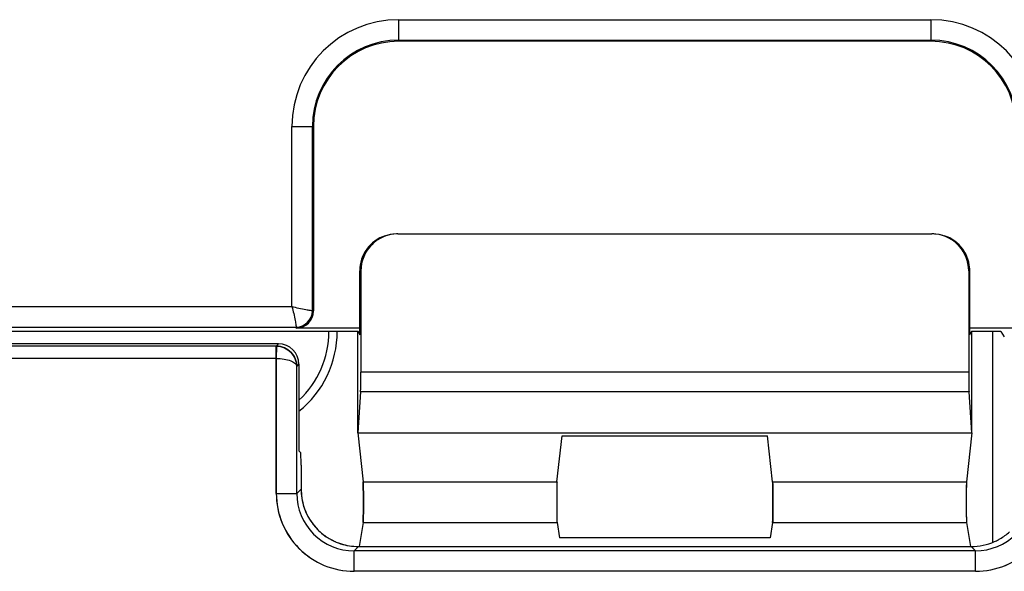
# Model space of a CAD drawing. Units: millimetres. Extents: x -6288 to 1603, y -463 to 2176.
# Drawn here: x 1323 to 1347, y 1583 to 1597 of the extents above; entities that cross this region are included whole.
import ezdxf

# ---------------------------------------------------------------- set-up
doc = ezdxf.new("R2010")
doc.units = ezdxf.units.MM
doc.header["$LTSCALE"] = 5
doc.layers.get('0').update_dxf_attribs({"lineweight": 30})

msp = doc.modelspace()

# ---------------------------------------------------------------- linework, layer by layer
for p, q in [((1331.836, 1596.698), (1331.836, 1596.172)), ((1331.836, 1596.698), (1344.836, 1596.698)), ((1344.836, 1596.698), (1344.836, 1596.172)), ((1331.836, 1596.199), (1344.836, 1596.199)), ((1344.836, 1596.172), (1331.836, 1596.172)), ((1329.231, 1589.698), (1329.231, 1594.093)), ((1329.231, 1594.093), (1329.758, 1594.093)), ((1329.73, 1589.593), (1329.73, 1594.093)), ((1329.758, 1594.093), (1329.758, 1589.593)), ((1331.815, 1591.472), (1344.858, 1591.472)), ((1330.889, 1589.006), (1330.889, 1590.572)), ((1330.915, 1590.572), (1330.889, 1590.572)), ((1330.915, 1590.572), (1330.915, 1588.101)), ((1345.758, 1590.572), (1345.758, 1588.101)), ((1345.784, 1590.572), (1345.758, 1590.572)), ((1345.784, 1589.006), (1345.784, 1590.572)), ((1320.271, 1589.698), (1329.231, 1589.698)), ((1329.758, 1589.593), (1329.73, 1589.593)), ((1320.271, 1589.199), (1329.336, 1589.199)), ((1330.837, 1589.093), (1320.271, 1589.093)), ((1329.336, 1589.172), (1329.336, 1589.199)), ((1330.889, 1589.172), (1329.336, 1589.172)), ((1330.837, 1589.111), (1330.889, 1589.006)), ((1330.837, 1586.62), (1330.837, 1589.093)), ((1347.336, 1589.172), (1345.784, 1589.172)), ((1345.784, 1589.006), (1345.837, 1589.111)), ((1346.539, 1589.093), (1345.837, 1589.093)), ((1345.837, 1586.62), (1345.837, 1589.093)), ((1346.337, 1589.093), (1346.337, 1583.946)), ((1346.539, 1589.093), (1346.627, 1588.962)), ((1328.902, 1588.792), (1320.27, 1588.792)), ((1328.844, 1588.735), (1320.328, 1588.735)), ((1328.844, 1588.735), (1328.902, 1588.792)), ((1328.844, 1588.435), (1328.844, 1588.735)), ((1328.857, 1588.734), (1328.844, 1588.735)), ((1328.857, 1588.734), (1328.849, 1588.435)), ((1328.85, 1588.435), (1328.857, 1588.734)), ((1328.85, 1588.435), (1320.328, 1588.435)), ((1328.848, 1588.435), (1328.849, 1588.435)), ((1328.849, 1588.435), (1328.849, 1585.145)), ((1328.85, 1585.139), (1328.85, 1588.435)), ((1329.349, 1588.24), (1329.402, 1588.293)), ((1329.349, 1585.139), (1329.349, 1588.24)), ((1329.402, 1588.293), (1329.402, 1586.177)), ((1345.758, 1588.101), (1330.915, 1588.101)), ((1330.909, 1587.615), (1330.837, 1586.62)), ((1345.765, 1587.615), (1330.909, 1587.615)), ((1345.837, 1586.62), (1345.765, 1587.615)), ((1330.837, 1586.62), (1330.969, 1585.419)), ((1330.837, 1586.62), (1345.837, 1586.62)), ((1335.704, 1585.419), (1335.829, 1586.548)), ((1335.829, 1586.548), (1340.844, 1586.548)), ((1340.969, 1585.419), (1340.844, 1586.548)), ((1345.837, 1586.62), (1345.704, 1585.419)), ((1329.402, 1586.177), (1329.447, 1586.132)), ((1329.454, 1585.832), (1329.454, 1585.244)), ((1329.349, 1585.139), (1329.454, 1585.244)), ((1330.969, 1585.419), (1335.704, 1585.419)), ((1340.969, 1585.419), (1345.704, 1585.419)), ((1328.85, 1585.139), (1329.349, 1585.139)), ((1330.968, 1584.428), (1330.872, 1583.845)), ((1330.968, 1584.428), (1335.705, 1584.428)), ((1335.705, 1584.428), (1335.767, 1584.055)), ((1340.968, 1584.428), (1340.906, 1584.055)), ((1340.968, 1584.428), (1345.705, 1584.428)), ((1345.705, 1584.428), (1345.802, 1583.845)), ((1340.906, 1584.055), (1335.767, 1584.055)), ((1330.749, 1583.74), (1330.854, 1583.845)), ((1330.854, 1583.845), (1345.819, 1583.845)), ((1345.924, 1583.74), (1345.819, 1583.845)), ((1330.749, 1583.24), (1330.749, 1583.74)), ((1345.924, 1583.74), (1330.749, 1583.74)), ((1345.924, 1583.24), (1345.924, 1583.74)), ((1345.924, 1583.24), (1330.749, 1583.24))]:
    msp.add_line(p, q)
for centre, radius, start, end in [((1331.836, 1594.093), 2.606, 90, 180), ((1344.836, 1594.093), 2.606, 0, 90), ((1331.836, 1594.093), 2.106, 90, 180), ((1331.836, 1594.093), 2.079, 90, 180), ((1344.836, 1594.093), 2.106, 0, 90), ((1344.836, 1594.093), 2.079, 0, 90), ((1331.815, 1590.572), 0.9, 91.6662, 179.9864), ((1331.815, 1590.583), 0.89, 90.0011, 91.6863), ((1344.858, 1590.574), 0.898, 83.8318, 89.9867), ((1344.858, 1590.572), 0.9, 0.011, 83.8667), ((1331.789, 1590.572), 0.9, 108.0243, 179.9928), ((1344.884, 1590.572), 0.9, 6.1419, 71.975), ((1344.888, 1590.572), 0.896, 0.0137, 6.177), ((1329.336, 1589.593), 0.421, 270, 0), ((1329.336, 1589.593), 0.394, 270, 0), ((1327.836, 1589.093), 2.297, 313.0172, 0), ((1327.837, 1589.092), 2.5, 308.793, 0), ((1330.865, 1585.246), 1.41, 180.0637, 197.9295), ((1330.749, 1585.139), 1.899, 179.9932, 270.0064), ((1330.748, 1585.138), 1.399, 179.9729, 270.0275), ((1345.925, 1585.139), 1.899, 269.9932, 0.0064), ((1345.925, 1585.139), 1.399, 269.974, 0.0264), ((1330.859, 1585.247), 1.405, 198.0307, 215.3819), ((1330.846, 1585.238), 1.389, 215.4275, 216.012), ((1330.859, 1585.249), 1.406, 216.0406, 228.0035), ((1330.858, 1585.248), 1.405, 228.0077, 228.5558), ((1330.854, 1585.243), 1.398, 228.5522, 233.9828), ((1330.85, 1585.238), 1.392, 233.9904, 236.3227), ((1330.853, 1585.243), 1.398, 236.3237, 239.9857), ((1330.855, 1585.246), 1.401, 239.9851, 241.4937), ((1330.855, 1585.246), 1.402, 241.494, 246.0224), ((1330.854, 1585.243), 1.399, 246.0237, 247.1531), ((1330.851, 1585.238), 1.393, 247.1509, 252.0207), ((1330.856, 1585.255), 1.41, 252.0714, 269.9363)]:
    msp.add_arc(centre, radius, start, end)
for centre, major_axis, ratio, start_param, end_param in [((1331.815, 1590.572), (-0.9, 0), 0.999848, 4.712389, 6.283185), ((1344.858, 1590.572), (-0.9, 0), 0.999848, 9.424778, 10.995574), ((1331.789, 1590.572), (0.9, 0), 0.999848, 1.885424, 3.141593), ((1344.884, 1590.572), (0.9, 0), 0.999848, 0, 1.256188), ((1328.902, 1588.292), (0.354, 0.354), 0.999315, -0.785056, 0.785056), ((1330.906, 1588.101), (0, 0.5), 0.017455, -2.904458, -1.570796), ((1345.767, 1588.101), (0, 0.5), 0.017455, -4.712389, -3.378727), ((1329.447, 1585.832), (0, 0.3), 0.026186, 4.712389, 6.257005), ((1330.855, 1585.245), (0.991, 0.991), 0.999315, 2.356537, 3.926648), ((1330.968, 1584.926), (0, 0.5), 0.017455, 3.246312, 6.126106), ((1335.706, 1584.926), (0, 0.5), 0.017455, 0.15708, 3.036873), ((1340.968, 1584.926), (0, 0.5), 0.017455, 3.246312, 6.126106), ((1345.706, 1584.926), (0, 0.5), 0.017455, 0.15708, 3.036873), ((1345.818, 1585.245), (0.991, -0.991), 0.999315, -0.366783, -0.291656), ((1345.818, 1585.245), (0.991, -0.991), 0.999315, 5.991529, 6.021864), ((1345.818, 1585.245), (-0.991, 0.991), 0.999315, -3.433249, -3.402914), ((1345.818, 1585.245), (0.991, -0.991), 0.999315, -0.261321, -0.052753), ((1345.818, 1585.245), (-0.991, 0.991), 0.999315, -3.926648, -3.508375), ((1345.818, 1585.245), (0.991, -0.991), 0.999315, 5.498124, 5.916403)]:
    msp.add_ellipse(centre, major_axis=major_axis, ratio=ratio, start_param=start_param, end_param=end_param)
for points, knots in [([(1329.231, 1589.698), (1329.264, 1589.586), (1329.299, 1589.435), (1329.325, 1589.267), (1329.336, 1589.215), (1329.336, 1589.199)], [0, 0, 0, 0, 0.686713, 0.908691, 1, 1, 1, 1]), ([(1329.73, 1589.593), (1329.714, 1589.593), (1329.662, 1589.604), (1329.494, 1589.63), (1329.343, 1589.665), (1329.231, 1589.698)], [0, 0, 0, 0, 0.09133, 0.313306, 1, 1, 1, 1]), ([(1328.844, 1588.735), (1328.845, 1588.726), (1328.843, 1588.626), (1328.844, 1588.526), (1328.848, 1588.435)], [0, 0, 0, 0, 0.083533, 1, 1, 1, 1]), ([(1329.349, 1588.24), (1329.348, 1588.362), (1329.244, 1588.62), (1328.986, 1588.731), (1328.857, 1588.734)], [0, 0, 0, 0, 0.487713, 1, 1, 1, 1]), ([(1328.857, 1588.734), (1328.986, 1588.731), (1329.244, 1588.62), (1329.348, 1588.362), (1329.349, 1588.24)], [0, 0, 0, 0, 0.512703, 1, 1, 1, 1]), ([(1328.849, 1588.435), (1328.914, 1588.434), (1329.038, 1588.423), (1329.208, 1588.382), (1329.345, 1588.305), (1329.349, 1588.24)], [0, 0, 0, 0, 0.348809, 0.647248, 1, 1, 1, 1]), ([(1330.969, 1585.419), (1330.969, 1585.416), (1330.971, 1585.391), (1330.972, 1585.367), (1330.972, 1585.346)], [0, 0, 0, 0, 0.146584, 1, 1, 1, 1]), ([(1330.972, 1585.346), (1330.976, 1585.202), (1330.976, 1584.917), (1330.976, 1584.632), (1330.972, 1584.492)], [0, 0, 0, 0, 0.507366, 1, 1, 1, 1]), ([(1335.704, 1585.419), (1335.698, 1585.362), (1335.7, 1585.192), (1335.696, 1584.915), (1335.697, 1584.659), (1335.702, 1584.498), (1335.702, 1584.445), (1335.705, 1584.428)], [0, 0, 0, 0, 0.175734, 0.511468, 0.840647, 0.949204, 1, 1, 1, 1]), ([(1340.969, 1585.419), (1340.969, 1585.416), (1340.971, 1585.391), (1340.972, 1585.367), (1340.972, 1585.346)], [0, 0, 0, 0, 0.146584, 1, 1, 1, 1]), ([(1340.972, 1585.346), (1340.976, 1585.202), (1340.976, 1584.917), (1340.976, 1584.632), (1340.972, 1584.492)], [0, 0, 0, 0, 0.507366, 1, 1, 1, 1]), ([(1345.704, 1585.419), (1345.698, 1585.362), (1345.7, 1585.192), (1345.696, 1584.915), (1345.697, 1584.659), (1345.702, 1584.498), (1345.702, 1584.445), (1345.705, 1584.428)], [0, 0, 0, 0, 0.175734, 0.511468, 0.840647, 0.949204, 1, 1, 1, 1]), ([(1328.849, 1585.145), (1328.849, 1584.898), (1328.946, 1584.397), (1329.369, 1583.763), (1330.001, 1583.339), (1330.501, 1583.24), (1330.749, 1583.24)], [0, 0, 0, 0, 0.250044, 0.500012, 0.749986, 1, 1, 1, 1]), ([(1345.924, 1583.24), (1346.172, 1583.24), (1346.672, 1583.339), (1347.304, 1583.763), (1347.727, 1584.397), (1347.824, 1584.897), (1347.824, 1585.145)], [0, 0, 0, 0, 0.250015, 0.499988, 0.749958, 1, 1, 1, 1]), ([(1330.972, 1584.492), (1330.972, 1584.484), (1330.971, 1584.463), (1330.971, 1584.441), (1330.968, 1584.428)], [0, 0, 0, 0, 0.368961, 1, 1, 1, 1]), ([(1340.972, 1584.492), (1340.972, 1584.484), (1340.971, 1584.463), (1340.971, 1584.441), (1340.968, 1584.428)], [0, 0, 0, 0, 0.368961, 1, 1, 1, 1])]:
    msp.add_open_spline(points, degree=3, knots=knots)

doc.saveas('drawing.dxf')
